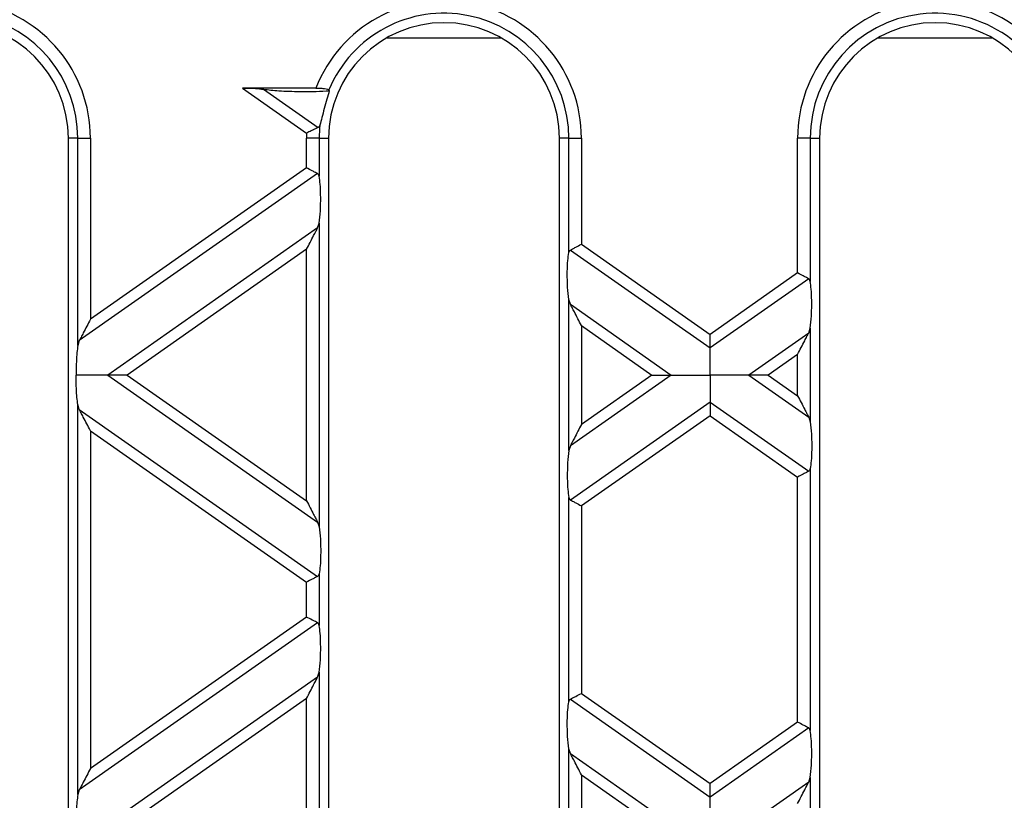
# Model space of a CAD drawing. Units: millimetres. Extents: x 101 to 3361, y 57 to 2192.
# Drawn here: x 1929 to 2006, y 1531 to 1592 of the extents above; entities that cross this region are included whole.
import ezdxf

# ---------------------------------------------------------------- set-up
doc = ezdxf.new("R2010")
doc.units = ezdxf.units.MM
doc.header["$LTSCALE"] = 8

msp = doc.modelspace()

# ---------------------------------------------------------------- linework, layer by layer
at = {"color": 7, "linetype": 'Continuous', "lineweight": 25}
for p, q in [((1957.843, 1590.355), (1966.715, 1590.355)), ((1996.143, 1590.355), (2005.015, 1590.355)), ((1952.293, 1586.424), (1946.561, 1586.424)), ((1946.561, 1586.424), (1951.566, 1582.92)), ((1948.197, 1586.336), (1952.459, 1583.352)), ((1933.715, 1582.524), (1932.979, 1582.524)), ((1932.979, 1458.524), (1932.979, 1582.524)), ((1933.715, 1582.524), (1934.7, 1582.524)), ((1933.715, 1566.368), (1933.715, 1582.524)), ((1934.7, 1582.524), (1934.7, 1568.402)), ((1951.558, 1580.207), (1951.558, 1582.524)), ((1952.543, 1582.524), (1951.558, 1582.524)), ((1952.543, 1582.524), (1952.543, 1579.552)), ((1952.543, 1582.524), (1953.279, 1582.524)), ((1953.279, 1582.524), (1953.279, 1458.524)), ((1972.015, 1582.524), (1971.279, 1582.524)), ((1971.279, 1458.524), (1971.279, 1582.524)), ((1972.015, 1582.524), (1973, 1582.524)), ((1972.015, 1573.6), (1972.015, 1582.524)), ((1973, 1582.524), (1973, 1574.255)), ((1989.858, 1572.014), (1989.858, 1582.524)), ((1990.843, 1582.524), (1989.858, 1582.524)), ((1990.843, 1582.524), (1990.843, 1571.36)), ((1990.843, 1582.524), (1991.579, 1582.524)), ((1991.579, 1582.524), (1991.579, 1458.524)), ((1952.424, 1579.756), (1933.834, 1566.739)), ((1951.558, 1580.207), (1934.7, 1568.402)), ((1952.424, 1575.527), (1952.543, 1575.897)), ((1952.543, 1575.897), (1952.543, 1552.224)), ((1952.424, 1575.527), (1936.049, 1564.061)), ((1951.558, 1573.863), (1937.559, 1564.061)), ((1951.558, 1554.258), (1951.558, 1573.863)), ((1972.134, 1573.804), (1983.029, 1566.175)), ((1973, 1574.255), (1983.029, 1567.232)), ((1989.858, 1572.014), (1983.029, 1567.232)), ((1990.724, 1571.563), (1983.029, 1566.175)), ((1972.015, 1558.176), (1972.015, 1569.945)), ((1972.134, 1569.575), (1972.015, 1569.945)), ((1972.134, 1569.575), (1980.009, 1564.061)), ((1973, 1567.912), (1973, 1560.21)), ((1973, 1567.912), (1978.499, 1564.061)), ((1990.724, 1567.335), (1990.843, 1567.705)), ((1990.843, 1567.705), (1990.843, 1560.417)), ((1933.834, 1566.739), (1933.715, 1566.368)), ((1990.724, 1567.335), (1986.049, 1564.061)), ((1989.858, 1565.671), (1987.559, 1564.061)), ((1989.858, 1562.45), (1989.858, 1565.671)), ((1936.049, 1564.061), (1952.424, 1552.594)), ((1937.559, 1564.061), (1951.558, 1554.258)), ((1980.009, 1564.061), (1972.134, 1558.546)), ((1978.499, 1564.061), (1973, 1560.21)), ((1986.049, 1564.061), (1990.724, 1560.787)), ((1987.559, 1564.061), (1989.858, 1562.45)), ((1933.715, 1531.358), (1933.715, 1561.753)), ((1933.834, 1561.383), (1933.715, 1561.753)), ((1933.834, 1561.383), (1952.424, 1548.366)), ((1983.029, 1561.946), (1972.134, 1554.317)), ((1983.029, 1561.946), (1990.724, 1556.558)), ((1983.029, 1560.889), (1973, 1553.866)), ((1983.029, 1560.889), (1989.858, 1556.107)), ((1990.724, 1560.787), (1990.843, 1560.417)), ((1934.7, 1559.719), (1951.558, 1547.915)), ((1934.7, 1559.719), (1934.7, 1533.392)), ((1972.134, 1558.546), (1972.015, 1558.176)), ((1990.843, 1556.762), (1990.843, 1536.349)), ((1989.858, 1537.004), (1989.858, 1556.107)), ((1972.015, 1538.59), (1972.015, 1554.521)), ((1973, 1553.866), (1973, 1539.245)), ((1952.424, 1552.594), (1952.543, 1552.224)), ((1952.543, 1548.569), (1952.543, 1544.542)), ((1951.558, 1545.196), (1951.558, 1547.915)), ((1951.558, 1545.196), (1934.7, 1533.392)), ((1952.424, 1544.745), (1933.834, 1531.728)), ((1952.424, 1540.517), (1952.543, 1540.887)), ((1952.543, 1540.887), (1952.543, 1517.214)), ((1952.424, 1540.517), (1936.049, 1529.05)), ((1973, 1539.245), (1983.029, 1532.222)), ((1951.558, 1538.853), (1937.559, 1529.05)), ((1951.558, 1519.248), (1951.558, 1538.853)), ((1972.134, 1538.794), (1983.029, 1531.165)), ((1989.858, 1537.004), (1983.029, 1532.222)), ((1990.724, 1536.553), (1983.029, 1531.165)), ((1972.015, 1523.166), (1972.015, 1534.935)), ((1972.134, 1534.565), (1972.015, 1534.935)), ((1972.134, 1534.565), (1980.009, 1529.05)), ((1973, 1532.901), (1973, 1525.199)), ((1973, 1532.901), (1978.499, 1529.05)), ((1990.724, 1532.324), (1986.049, 1529.05)), ((1990.724, 1532.324), (1990.843, 1532.694)), ((1990.843, 1532.694), (1990.843, 1525.406)), ((1933.834, 1531.728), (1933.715, 1531.358))]:
    msp.add_line(p, q, dxfattribs=at)
for centre, radius, start, end in [((1923.979, 1582.524), 10.721, 0, 158.66741), ((1962.279, 1582.524), 10.721, 0, 158.66741), ((2000.579, 1582.524), 10.721, 21.33259, 180), ((1923.979, 1582.524), 9.736, 0, 157.31825), ((1962.279, 1582.524), 9.736, 0, 157.31825), ((2000.579, 1582.524), 9.736, 13.54339, 180), ((1923.979, 1582.524), 9, 0, 180), ((1962.279, 1582.524), 9, 0, 180), ((2000.579, 1582.524), 9, 0, 180), ((1962.279, 1582.524), 9.736, 173.99803, 180), ((1962.279, 1582.524), 10.721, 177.88535, 180)]:
    msp.add_arc(centre, radius, start, end, dxfattribs=at)
for points, knots in [([(1946.561, 1586.424), (1946.908, 1586.42), (1947.496, 1586.412), (1947.993, 1586.358), (1948.197, 1586.336)], [0, 0, 0, 0, 0.589887, 1, 1, 1, 1]), ([(1948.197, 1586.336), (1948.586, 1586.294), (1949.455, 1586.2), (1950.905, 1586.156), (1952.257, 1586.158), (1953, 1586.201), (1953.335, 1586.22)], [0, 0, 0, 0, 0.254068, 0.566139, 0.80429, 1, 1, 1, 1]), ([(1952.293, 1586.424), (1952.425, 1586.422), (1952.664, 1586.417), (1952.98, 1586.386), (1953.215, 1586.339), (1953.27, 1586.298), (1953.296, 1586.279)], [0, 0, 0, 0, 0.276498, 0.499803, 0.754962, 1, 1, 1, 1]), ([(1953.335, 1586.22), (1953.271, 1586.003), (1953.144, 1585.568), (1952.935, 1584.825), (1952.751, 1584.101), (1952.648, 1583.729), (1952.596, 1583.542)], [0, 0, 0, 0, 0.2498323, 0.4997729, 0.7496279, 1, 1, 1, 1]), ([(1953.296, 1586.279), (1953.303, 1586.268), (1953.316, 1586.248), (1953.329, 1586.229), (1953.335, 1586.22)], [0, 0, 0, 0, 0.56, 1, 1, 1, 1]), ([(1952.596, 1583.542), (1952.581, 1583.498), (1952.551, 1583.414), (1952.489, 1583.372), (1952.459, 1583.352)], [0, 0, 0, 0, 0.520953, 1, 1, 1, 1]), ([(1952.459, 1583.352), (1952.41, 1583.328), (1952.302, 1583.277), (1952.136, 1583.199), (1952.003, 1583.133), (1951.841, 1583.054), (1951.686, 1582.978), (1951.566, 1582.92)], [0, 0, 0, 0, 0.227878, 0.499578, 0.552947, 0.65412, 1, 1, 1, 1]), ([(1952.424, 1579.756), (1952.369, 1579.785), (1952.253, 1579.845), (1951.958, 1579.999), (1951.71, 1580.128), (1951.558, 1580.207)], [0, 0, 0, 0, 0.266074, 0.550998, 1, 1, 1, 1]), ([(1952.543, 1579.552), (1952.532, 1579.599), (1952.511, 1579.689), (1952.452, 1579.734), (1952.424, 1579.756)], [0, 0, 0, 0, 0.527013, 1, 1, 1, 1]), ([(1952.543, 1575.897), (1952.578, 1576.207), (1952.653, 1576.861), (1952.671, 1577.965), (1952.633, 1578.925), (1952.571, 1579.355), (1952.543, 1579.552)], [0, 0, 0, 0, 0.276528, 0.583387, 0.80906, 1, 1, 1, 1]), ([(1951.558, 1573.863), (1951.746, 1574.224), (1951.997, 1574.707), (1952.284, 1575.258), (1952.381, 1575.443), (1952.424, 1575.527)], [0, 0, 0, 0, 0.61633, 0.826268, 1, 1, 1, 1]), ([(1972.015, 1569.945), (1971.98, 1570.255), (1971.905, 1570.909), (1971.887, 1572.013), (1971.925, 1572.974), (1971.987, 1573.403), (1972.015, 1573.6)], [0, 0, 0, 0, 0.276528, 0.583387, 0.80906, 1, 1, 1, 1]), ([(1972.015, 1573.6), (1972.026, 1573.647), (1972.047, 1573.737), (1972.106, 1573.783), (1972.134, 1573.804)], [0, 0, 0, 0, 0.523678, 1, 1, 1, 1]), ([(1972.134, 1573.804), (1972.19, 1573.833), (1972.305, 1573.893), (1972.6, 1574.047), (1972.848, 1574.176), (1973, 1574.255)], [0, 0, 0, 0, 0.266074, 0.550998, 1, 1, 1, 1]), ([(1990.724, 1571.563), (1990.669, 1571.592), (1990.553, 1571.653), (1990.258, 1571.806), (1990.01, 1571.935), (1989.858, 1572.014)], [0, 0, 0, 0, 0.266074, 0.550998, 1, 1, 1, 1]), ([(1990.843, 1571.36), (1990.832, 1571.407), (1990.811, 1571.497), (1990.752, 1571.542), (1990.724, 1571.563)], [0, 0, 0, 0, 0.527013, 1, 1, 1, 1]), ([(1990.843, 1567.705), (1990.878, 1568.015), (1990.953, 1568.668), (1990.971, 1569.773), (1990.933, 1570.733), (1990.871, 1571.163), (1990.843, 1571.36)], [0, 0, 0, 0, 0.276528, 0.583387, 0.80906, 1, 1, 1, 1]), ([(1973, 1567.912), (1972.812, 1568.272), (1972.561, 1568.755), (1972.274, 1569.306), (1972.177, 1569.491), (1972.134, 1569.575)], [0, 0, 0, 0, 0.61633, 0.826268, 1, 1, 1, 1]), ([(1934.7, 1568.402), (1934.512, 1568.042), (1934.261, 1567.559), (1933.974, 1567.008), (1933.877, 1566.823), (1933.834, 1566.739)], [0, 0, 0, 0, 0.61633, 0.826268, 1, 1, 1, 1]), ([(1983.029, 1566.175), (1983.029, 1566.244), (1983.029, 1566.387), (1983.029, 1566.748), (1983.029, 1567.048), (1983.029, 1567.232)], [0, 0, 0, 0, 0.259686, 0.543978, 1, 1, 1, 1]), ([(1989.858, 1565.671), (1990.046, 1566.031), (1990.297, 1566.514), (1990.584, 1567.065), (1990.681, 1567.251), (1990.724, 1567.335)], [0, 0, 0, 0, 0.61633, 0.826268, 1, 1, 1, 1]), ([(1933.715, 1566.368), (1933.692, 1566.187), (1933.645, 1565.812), (1933.596, 1565.025), (1933.599, 1564.423), (1933.601, 1564.061)], [0, 0, 0, 0, 0.272567, 0.561223, 1, 1, 1, 1]), ([(1983.029, 1564.061), (1983.029, 1564.531), (1983.029, 1565.18), (1983.029, 1565.855), (1983.029, 1566.071), (1983.029, 1566.175)], [0, 0, 0, 0, 0.578559, 0.79765, 1, 1, 1, 1]), ([(1933.715, 1561.753), (1933.692, 1561.935), (1933.645, 1562.309), (1933.596, 1563.096), (1933.599, 1563.698), (1933.601, 1564.061)], [0, 0, 0, 0, 0.272567, 0.561223, 1, 1, 1, 1]), ([(1936.049, 1564.061), (1935.883, 1564.061), (1935.526, 1564.061), (1934.697, 1564.061), (1934.026, 1564.061), (1933.601, 1564.061)], [0, 0, 0, 0, 0.240312, 0.519632, 1, 1, 1, 1]), ([(1937.559, 1564.061), (1937.229, 1564.061), (1936.784, 1564.061), (1936.288, 1564.061), (1936.124, 1564.061), (1936.049, 1564.061)], [0, 0, 0, 0, 0.605332, 0.817768, 1, 1, 1, 1]), ([(1978.499, 1564.061), (1978.829, 1564.061), (1979.274, 1564.061), (1979.77, 1564.061), (1979.934, 1564.061), (1980.009, 1564.061)], [0, 0, 0, 0, 0.605332, 0.817768, 1, 1, 1, 1]), ([(1980.009, 1564.061), (1980.21, 1564.061), (1980.65, 1564.061), (1981.682, 1564.061), (1982.509, 1564.061), (1983.029, 1564.061)], [0, 0, 0, 0, 0.2368193, 0.5195179, 1, 1, 1, 1]), ([(1983.029, 1564.061), (1983.029, 1563.59), (1983.029, 1562.941), (1983.029, 1562.266), (1983.029, 1562.05), (1983.029, 1561.946)], [0, 0, 0, 0, 0.578559, 0.79765, 1, 1, 1, 1]), ([(1986.049, 1564.061), (1985.848, 1564.061), (1985.408, 1564.061), (1984.376, 1564.061), (1983.55, 1564.061), (1983.029, 1564.061)], [0, 0, 0, 0, 0.2368193, 0.5195179, 1, 1, 1, 1]), ([(1987.559, 1564.061), (1987.229, 1564.061), (1986.784, 1564.061), (1986.288, 1564.061), (1986.124, 1564.061), (1986.049, 1564.061)], [0, 0, 0, 0, 0.6053319, 0.8177679, 1, 1, 1, 1]), ([(1989.858, 1562.45), (1990.046, 1562.09), (1990.297, 1561.607), (1990.584, 1561.056), (1990.681, 1560.871), (1990.724, 1560.787)], [0, 0, 0, 0, 0.61633, 0.826268, 1, 1, 1, 1]), ([(1934.7, 1559.719), (1934.512, 1560.079), (1934.261, 1560.562), (1933.974, 1561.113), (1933.877, 1561.299), (1933.834, 1561.383)], [0, 0, 0, 0, 0.61633, 0.826268, 1, 1, 1, 1]), ([(1983.029, 1561.946), (1983.029, 1561.878), (1983.029, 1561.734), (1983.029, 1561.373), (1983.029, 1561.073), (1983.029, 1560.889)], [0, 0, 0, 0, 0.2596865, 0.5439779, 1, 1, 1, 1]), ([(1973, 1560.21), (1972.812, 1559.85), (1972.561, 1559.367), (1972.274, 1558.815), (1972.177, 1558.63), (1972.134, 1558.546)], [0, 0, 0, 0, 0.61633, 0.826268, 1, 1, 1, 1]), ([(1990.843, 1560.417), (1990.878, 1560.107), (1990.953, 1559.453), (1990.971, 1558.349), (1990.933, 1557.388), (1990.871, 1556.959), (1990.843, 1556.762)], [0, 0, 0, 0, 0.276528, 0.583387, 0.80906, 1, 1, 1, 1]), ([(1972.015, 1558.176), (1971.98, 1557.866), (1971.905, 1557.213), (1971.887, 1556.108), (1971.925, 1555.148), (1971.987, 1554.718), (1972.015, 1554.521)], [0, 0, 0, 0, 0.276528, 0.583387, 0.80906, 1, 1, 1, 1]), ([(1990.843, 1556.762), (1990.832, 1556.715), (1990.811, 1556.625), (1990.752, 1556.58), (1990.724, 1556.558)], [0, 0, 0, 0, 0.523678, 1, 1, 1, 1]), ([(1990.724, 1556.558), (1990.669, 1556.529), (1990.553, 1556.469), (1990.258, 1556.315), (1990.01, 1556.186), (1989.858, 1556.107)], [0, 0, 0, 0, 0.266074, 0.550998, 1, 1, 1, 1]), ([(1972.015, 1554.521), (1972.026, 1554.474), (1972.047, 1554.384), (1972.106, 1554.339), (1972.134, 1554.317)], [0, 0, 0, 0, 0.527013, 1, 1, 1, 1]), ([(1951.558, 1554.258), (1951.746, 1553.898), (1951.997, 1553.415), (1952.284, 1552.864), (1952.381, 1552.678), (1952.424, 1552.594)], [0, 0, 0, 0, 0.61633, 0.826268, 1, 1, 1, 1]), ([(1972.134, 1554.317), (1972.19, 1554.288), (1972.305, 1554.228), (1972.6, 1554.074), (1972.848, 1553.945), (1973, 1553.866)], [0, 0, 0, 0, 0.266074, 0.550998, 1, 1, 1, 1]), ([(1952.543, 1552.224), (1952.578, 1551.914), (1952.653, 1551.261), (1952.671, 1550.156), (1952.633, 1549.196), (1952.571, 1548.766), (1952.543, 1548.569)], [0, 0, 0, 0, 0.2765278, 0.5833866, 0.8090602, 1, 1, 1, 1]), ([(1952.424, 1548.366), (1952.369, 1548.336), (1952.253, 1548.276), (1951.958, 1548.123), (1951.71, 1547.994), (1951.558, 1547.915)], [0, 0, 0, 0, 0.266074, 0.550998, 1, 1, 1, 1]), ([(1952.543, 1548.569), (1952.532, 1548.522), (1952.511, 1548.432), (1952.452, 1548.387), (1952.424, 1548.366)], [0, 0, 0, 0, 0.523678, 1, 1, 1, 1]), ([(1952.424, 1544.745), (1952.369, 1544.775), (1952.253, 1544.835), (1951.958, 1544.988), (1951.71, 1545.117), (1951.558, 1545.196)], [0, 0, 0, 0, 0.266074, 0.550998, 1, 1, 1, 1]), ([(1952.543, 1544.542), (1952.532, 1544.589), (1952.511, 1544.679), (1952.452, 1544.724), (1952.424, 1544.745)], [0, 0, 0, 0, 0.527013, 1, 1, 1, 1]), ([(1952.543, 1540.887), (1952.578, 1541.197), (1952.653, 1541.85), (1952.671, 1542.955), (1952.633, 1543.915), (1952.571, 1544.345), (1952.543, 1544.542)], [0, 0, 0, 0, 0.276528, 0.583387, 0.80906, 1, 1, 1, 1]), ([(1951.558, 1538.853), (1951.746, 1539.213), (1951.997, 1539.696), (1952.284, 1540.247), (1952.381, 1540.433), (1952.424, 1540.517)], [0, 0, 0, 0, 0.61633, 0.826268, 1, 1, 1, 1]), ([(1972.134, 1538.794), (1972.19, 1538.823), (1972.305, 1538.883), (1972.6, 1539.036), (1972.848, 1539.166), (1973, 1539.245)], [0, 0, 0, 0, 0.266074, 0.550998, 1, 1, 1, 1]), ([(1972.015, 1534.935), (1971.98, 1535.245), (1971.905, 1535.898), (1971.887, 1537.003), (1971.925, 1537.963), (1971.987, 1538.393), (1972.015, 1538.59)], [0, 0, 0, 0, 0.276528, 0.583387, 0.80906, 1, 1, 1, 1]), ([(1972.015, 1538.59), (1972.026, 1538.637), (1972.047, 1538.727), (1972.106, 1538.772), (1972.134, 1538.794)], [0, 0, 0, 0, 0.523678, 1, 1, 1, 1]), ([(1990.724, 1536.553), (1990.669, 1536.582), (1990.553, 1536.642), (1990.258, 1536.796), (1990.01, 1536.925), (1989.858, 1537.004)], [0, 0, 0, 0, 0.266074, 0.550998, 1, 1, 1, 1]), ([(1990.843, 1536.349), (1990.832, 1536.397), (1990.811, 1536.486), (1990.752, 1536.532), (1990.724, 1536.553)], [0, 0, 0, 0, 0.527013, 1, 1, 1, 1]), ([(1990.843, 1532.694), (1990.878, 1533.004), (1990.953, 1533.658), (1990.971, 1534.762), (1990.933, 1535.723), (1990.871, 1536.152), (1990.843, 1536.349)], [0, 0, 0, 0, 0.276528, 0.583387, 0.80906, 1, 1, 1, 1]), ([(1973, 1532.901), (1972.812, 1533.261), (1972.561, 1533.744), (1972.274, 1534.296), (1972.177, 1534.481), (1972.134, 1534.565)], [0, 0, 0, 0, 0.61633, 0.826268, 1, 1, 1, 1]), ([(1934.7, 1533.392), (1934.512, 1533.032), (1934.261, 1532.549), (1933.974, 1531.998), (1933.877, 1531.812), (1933.834, 1531.728)], [0, 0, 0, 0, 0.61633, 0.826268, 1, 1, 1, 1]), ([(1983.029, 1531.165), (1983.029, 1531.233), (1983.029, 1531.377), (1983.029, 1531.738), (1983.029, 1532.038), (1983.029, 1532.222)], [0, 0, 0, 0, 0.259686, 0.543978, 1, 1, 1, 1]), ([(1989.858, 1530.661), (1990.046, 1531.021), (1990.297, 1531.504), (1990.584, 1532.055), (1990.681, 1532.24), (1990.724, 1532.324)], [0, 0, 0, 0, 0.61633, 0.826268, 1, 1, 1, 1]), ([(1933.715, 1531.358), (1933.692, 1531.176), (1933.645, 1530.802), (1933.596, 1530.015), (1933.599, 1529.413), (1933.601, 1529.05)], [0, 0, 0, 0, 0.272567, 0.561223, 1, 1, 1, 1]), ([(1983.029, 1529.05), (1983.029, 1529.521), (1983.029, 1530.17), (1983.029, 1530.845), (1983.029, 1531.061), (1983.029, 1531.165)], [0, 0, 0, 0, 0.578559, 0.79765, 1, 1, 1, 1])]:
    msp.add_open_spline(points, degree=3, knots=knots, dxfattribs=at)

doc.saveas('drawing.dxf')
